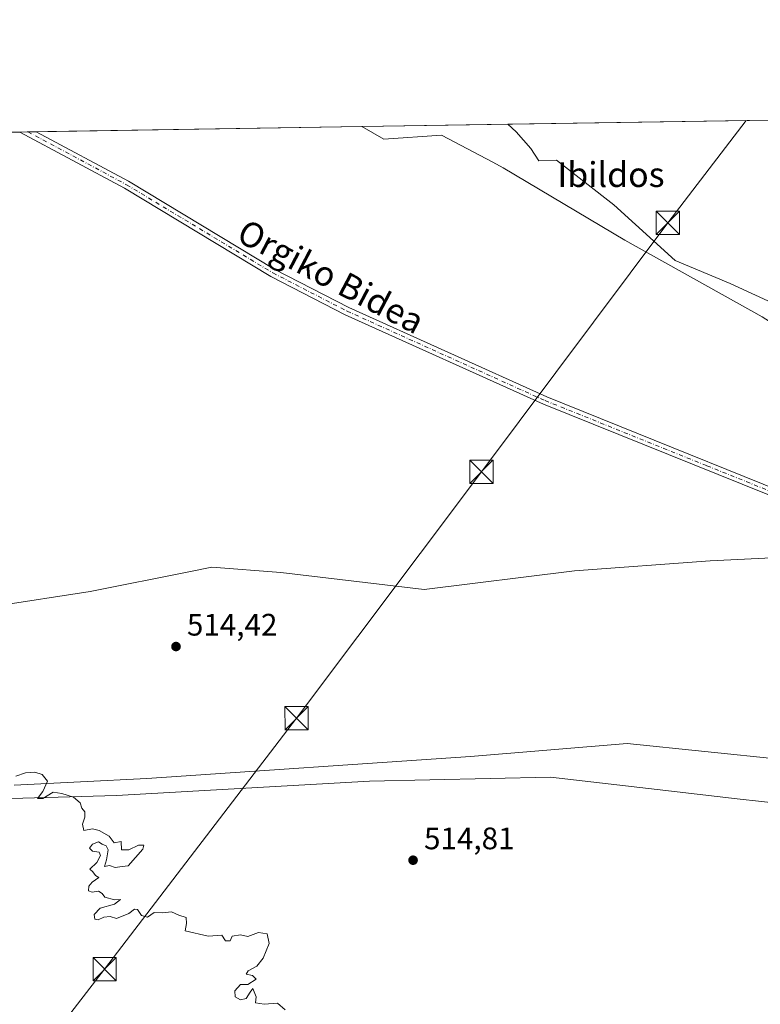
# Model space of a CAD drawing. Units: metres. Extents: x 607052 to 610503, y 4754712 to 4757082.
# Drawn here: x 608168 to 608407, y 4756765 to 4757082 of the extents above; entities that cross this region are included whole.
import ezdxf
from ezdxf.enums import TextEntityAlignment as Align

# ---------------------------------------------------------------- set-up
doc = ezdxf.new("R2010")
doc.units = ezdxf.units.M
doc.header["$MEASUREMENT"] = 0
doc.linetypes.add('DGN Style 4', pattern=[2.6384748266838614, 1.318413404963828, -0.6592067024819142, 0.001648016756204785, -0.6592067024819142])
for name, color, linetype, lineweight in [('Arbolado forestal CxS', 92, 'Continuous', 0), ('Camino Cxs', 7, 'Continuous', 0), ('Camino eje', 30, 'DGN Style 4', 13), ('Comarca CxS', 21, 'Continuous', 0), ('Comunidad Autónoma CxS', 142, 'Continuous', 0), ('Corriente natural lineal oculto', 9, 'DGN Style 4', 13), ('Curva de nivel normal', 30, 'Continuous', 0), ('Entidad de ámbito territorial CxS', 92, 'Continuous', 0), ('Espacio natural protegido', 121, 'Continuous', 13), ('Espacio natural protegido CxS', 121, 'Continuous', 0), ('Municipio CxS', 4, 'Continuous', 0), ('Prado CxS', 92, 'Continuous', 0), ('Provincia CxS', 1, 'Continuous', 0), ('Punto de cota en terreno', 7, 'Continuous', 0), ('Rótulo de punto de cota en terreno', 7, 'Continuous', 0), ('Suelo desnudo CxS', 253, 'Continuous', 0), ('Tendido', 6, 'Continuous', 0), ('Texto cartográfico', 7, 'Continuous', 0), ('Torre de tendido puntual', 7, 'Continuous', 0)]:
    doc.layers.add(name, color=color, linetype=linetype, lineweight=lineweight)
doc.styles.add('Style-Arial', font='txt')

# ---------------------------------------------------------------- blocks, each defined once
blk = doc.blocks.new('5PATER')
at = {"layer": 'Suelo desnudo CxS', "linetype": 'Continuous', "lineweight": 0}
h = blk.add_hatch(color=51, dxfattribs=at)
edge = h.paths.add_edge_path()
edge.add_ellipse((0, 0), major_axis=(-0.1095731443231308, -0.1110710700762829), ratio=0.9994222409660322, start_angle=0, end_angle=360)
blk = doc.blocks.new('5TTEND')
at = {"layer": 'Corriente natural lineal oculto', "color": 7, "linetype": 'Continuous', "lineweight": 0}
for p, q in [((-0.375, 0.3754), (0.375, -0.3746)), ((0.3720000000000001, 0.3784000000000001), (-0.3720000000000001, -0.3776))]:
    blk.add_line(p, q, dxfattribs=at)
at = {"layer": 'Corriente natural lineal oculto', "color": 7, "linetype": 'Continuous', "lineweight": 0, "flags": 128}
blk.add_lwpolyline([(-0.375, -0.3746), (0.375, -0.3746), (0.375, 0.3754), (-0.375, 0.3754), (-0.3720000000000001, -0.3776)], dxfattribs=at)

msp = doc.modelspace()

# ---------------------------------------------------------------- linework, layer by layer
at = {"layer": 'Arbolado forestal CxS', "color": 92, "linetype": 'Continuous', "lineweight": 0, "extrusion": (0.01020557388441447, 0.0001618521051857515, 0.99994790867604), "elevation": 7491.387663399742, "flags": 128}
msp.add_lwpolyline([(608136.391310364, 4757044.516611151), (608241.3075769651, 4757046.180411174)], dxfattribs=at)
at = {"layer": 'Arbolado forestal CxS', "color": 92, "linetype": 'Continuous', "lineweight": 0, "extrusion": (0.0007634372411976379, 1.210755864239549e-05, 0.9999997085084505), "elevation": 1036.733453577189, "flags": 128}
msp.add_lwpolyline([(608029.5292810458, 4757043.383296365), (608167.423421251, 4757045.570196364)], dxfattribs=at)
at = {"layer": 'Arbolado forestal CxS', "color": 92, "linetype": 'Continuous', "lineweight": 0, "extrusion": (0.02020495777012643, 0.0003203641681374445, 0.9997958076769012), "elevation": 14326.72975441582, "flags": 128}
msp.add_lwpolyline([(4746805.995297632, -683358.4963055233), (4746805.995297631, -683361.1586836947)], dxfattribs=at)
at = {"layer": 'Arbolado forestal CxS', "color": 92, "linetype": 'Continuous', "lineweight": 0, "extrusion": (0.02500748956867618, 0.0003964819629113435, 0.9996871852072156), "elevation": 17609.52857026967, "flags": 128}
msp.add_lwpolyline([(4746806.809817874, -683278.7865481455), (4746806.809817874, -683281.4494156395)], dxfattribs=at)
at = {"layer": 'Arbolado forestal CxS', "color": 92, "linetype": 'Continuous', "lineweight": 0}
for points in [[(607839.9642000003, 4757040.379899999, 517.2535999999964), (608278.2276999997, 4757047.330600001, 513.6478999999963), (608285.3322999999, 4757043.268300001, 513.825800000006), (608303.9130999995, 4757044.6051, 513.6013999999996), (608320.3970999997, 4757035.877900001, 513.8785000000062), (608323.8059, 4757034.0733, 513.8061000000016), (608362.9029999999, 4757010.7807, 513.6870000000055), (608407.2295000004, 4756985.9999, 513.3502000000008)], [(608278.2275, 4757047.330700001, 513.6478999999963), (608285.3322999999, 4757043.268300001, 513.825800000006), (608303.9130999995, 4757044.6051, 513.6013999999996), (608320.3970999997, 4757035.877900001, 513.8785000000062), (608323.8059, 4757034.0733, 513.8061000000016), (608362.9029999999, 4757010.7807, 513.6870000000055), (608407.2295000004, 4756985.9999, 513.3502000000008), (608464.2238999996, 4756949.820499999, 512.5516000000061), (608459.5766000003, 4756957.554, 512.1371000000072)], [(608159.9681000002, 4756892.7961, 514.6447000000044), (608190.6922000004, 4756897.5109, 514.342499999999), (608223.0318999998, 4756903.9783, 514.0228000000062), (608229.9035, 4756905.352700001, 514.0032999999967), (608252.1653000005, 4756903.6373, 514.1478000000062), (608298.2629000006, 4756898.2159, 514.0994000000064), (608346.7282999996, 4756904.1667, 513.8782999999967), (608390.4951, 4756907.3665, 513.7351000000053), (608423.5025000004, 4756908.9781, 513.7880000000005)], [(608664.1984999999, 4756830.968499999, 512.3353000000062), (608627.4375, 4756827.3413, 512.4140000000043), (608617.6971000005, 4756855.639900001, 512.6144999999962), (608598.8633000003, 4756869.058900001, 513.0258999999933), (608549.4725000003, 4756873.981100001, 512.7477000000072), (608465.1684999998, 4756868.0999, 512.719299999997), (608447.5235000001, 4756879.8641, 513.0489999999991), (608439.6821, 4756897.509099999, 513.5936999999976), (608423.5025000004, 4756908.9781, 513.7880000000005), (608390.4951, 4756907.3665, 513.7351000000053), (608346.7282999996, 4756904.1667, 513.8782999999967), (608298.2629000006, 4756898.2159, 514.0994000000064), (608252.1653000005, 4756903.6373, 514.1478000000062), (608229.9035, 4756905.352700001, 514.0032999999967), (608223.0318999998, 4756903.9783, 514.0228000000062), (608190.6922000004, 4756897.5109, 514.342499999999), (608159.9681000002, 4756892.7961, 514.6447000000044)], [(608627.4375, 4756827.3413, 512.4140000000043), (608617.6971000005, 4756855.639900001, 512.6144999999962), (608598.8633000003, 4756869.058900001, 513.0258999999933), (608549.4725000003, 4756873.981100001, 512.7477000000072), (608465.1684999998, 4756868.0999, 512.719299999997), (608447.5235000001, 4756879.8641, 513.0489999999991), (608439.6821, 4756897.509099999, 513.5936999999976), (608423.5025000004, 4756908.9781, 513.7880000000005), (608390.4951, 4756907.3665, 513.7351000000053), (608346.7282999996, 4756904.1667, 513.8782999999967), (608298.2629000006, 4756898.2159, 514.0994000000064), (608252.1653000005, 4756903.6373, 514.1478000000062), (608229.9035, 4756905.352700001, 514.0032999999967), (608223.0318999998, 4756903.9783, 514.0228000000062), (608190.6922000004, 4756897.5109, 514.342499999999), (608159.9681000002, 4756892.7961, 514.6447000000044)], [(608627.4375, 4756827.3413, 512.4140000000043), (608617.6971000005, 4756855.639900001, 512.6144999999962), (608598.8633000003, 4756869.058900001, 513.0258999999933), (608549.4725000003, 4756873.981100001, 512.7477000000072), (608465.1684999998, 4756868.0999, 512.719299999997), (608447.5235000001, 4756879.8641, 513.0489999999991), (608439.6821, 4756897.509099999, 513.5936999999976), (608423.5025000004, 4756908.9781, 513.7880000000005), (608390.4951, 4756907.3665, 513.7351000000053), (608346.7282999996, 4756904.1667, 513.8782999999967), (608298.2629000006, 4756898.2159, 514.0994000000064), (608252.1653000005, 4756903.6373, 514.1478000000062), (608229.9035, 4756905.352700001, 514.0032999999967), (608223.0318999998, 4756903.9783, 514.0228000000062), (608190.6922000004, 4756897.5109, 514.342499999999), (608159.9681000002, 4756892.7961, 514.6447000000044)], [(608627.4375, 4756827.3413, 512.4140000000043), (608579.5960999997, 4756832.9143, 512.100099999996), (608527.9873000003, 4756839.062700001, 512.841499999995), (608512.7814999997, 4756835.5405, 512.3870000000024), (608480.5733000003, 4756828.0799, 513.2553000000044), (608453.9735000003, 4756824.7523, 513.1293000000006), (608399.1277000001, 4756830.753500001, 513.4962999999989), (608373.4205, 4756833.7413, 513.4259000000021), (608339.0317000002, 4756837.7379, 513.6589999999997), (608280.6864999998, 4756836.411699999, 514.0825999999943), (608199.1372999996, 4756831.771700001, 514.8083999999944), (608150.0751, 4756830.4463, 514.8758999999991), (608116.9253000002, 4756837.077099999, 515.2448000000004), (608106.2467, 4756836.3651, 515.1554000000033), (608064.0417, 4756833.5507, 515.1113999999943), (608008.8554999996, 4756836.4143, 515.445000000007), (608005.2083000002, 4756836.074100001, 515.4789000000019), (607998.6277000001, 4756835.460100001, 515.5578999999998), (607967.2729000002, 4756832.534700001, 515.8674000000028), (607942.9594999999, 4756822.346899999, 516.0528000000049), (607933.3843, 4756808.109300001, 515.8853999999993), (607936.6829000004, 4756791.615300001, 515.6986000000034), (607921.8065999999, 4756781.181500001, 516.642200000002)], [(608453.9735000003, 4756824.7523, 513.1293000000006), (608399.1277000001, 4756830.753500001, 513.4962999999989), (608373.4205, 4756833.7413, 513.4259000000021), (608339.0317000002, 4756837.7379, 513.6589999999997), (608280.6864999998, 4756836.411699999, 514.0825999999943), (608199.1372999996, 4756831.771700001, 514.8083999999944), (608150.0751, 4756830.4463, 514.8758999999991)]]:
    msp.add_polyline3d(points, dxfattribs=at)
at = {"layer": 'Camino Cxs', "color": 7, "linetype": 'Continuous', "lineweight": 0, "extrusion": (-0.7887753456554928, -0.01250613149595863, 0.6145543513482463), "elevation": -538882.1131724564, "flags": 128}
msp.add_lwpolyline([(-4746806.402572309, 420459.622342278), (-4746806.402572309, 420468.2853173788)], dxfattribs=at)
at = {"layer": 'Camino Cxs', "color": 7, "linetype": 'Continuous', "lineweight": 0}
msp.add_polyline3d([(608459.4101, 4756908.7301, 516.2323999999935), (608458.1700999998, 4756906.450099999, 514.9324999999953), (608440.9901000002, 4756915.850099999, 527.0262999999978), (608336.7600999996, 4756957.850099999, 514.6129999999976), (608272.8800999997, 4756986.710100001, 517.2820999999967), (608248.9200999998, 4756999.0601, 530.1937999999936), (608201.8101000005, 4757027.470100001, 522.1656999999977), (608167.9937000005, 4757045.5823, 517.5194999999949), (608173.3169, 4757045.6668, 524.3534000000072), (608203.0900999998, 4757029.720100001, 525.3398000000016), (608250.1901000004, 4757001.3201, 528.4400000000023), (608274.0100999996, 4756989.040100001, 518.0632999999943), (608337.7801000001, 4756960.2301, 515.0862999999954), (608442.1001000004, 4756918.200099999, 525.2538999999961)], close=True, dxfattribs=at)
for points in [[(608459.4101, 4756908.7301, 516.2323999999935), (608458.1700999998, 4756906.450099999, 514.9324999999953), (608440.9901000002, 4756915.850099999, 527.0262999999978), (608336.7600999996, 4756957.850099999, 514.6129999999976), (608272.8800999997, 4756986.710100001, 517.2820999999967), (608248.9200999998, 4756999.0601, 530.1937999999936), (608201.8101000005, 4757027.470100001, 522.1656999999977), (608167.9937000005, 4757045.582400001, 517.5194999999949)], [(608173.3169, 4757045.6668, 524.3534999999974), (608203.0900999998, 4757029.720100001, 525.3398000000016), (608250.1901000004, 4757001.3201, 528.4400000000023), (608274.0100999996, 4756989.040100001, 518.0632999999943), (608337.7801000001, 4756960.2301, 515.0862999999954), (608442.1001000004, 4756918.200099999, 525.2538999999961), (608459.4101, 4756908.7301, 516.2323999999935)]]:
    msp.add_polyline3d(points, dxfattribs=at)
at = {"layer": 'Camino eje', "color": 30, "linetype": 'DGN Style 4', "lineweight": 13}
msp.add_polyline3d([(608170.6552999998, 4757045.624500001, 520.6515000000073), (608202.4501, 4757028.595100001, 523.3031000000046), (608249.5551000005, 4757000.190099999, 529.2324999999983), (608273.4451000001, 4756987.8751, 516.7214999999997), (608337.2701000003, 4756959.040100001, 514.803700000004), (608389.3850999996, 4756938.040100001, 524.882500000007), (608441.5450999998, 4756917.0251, 525.7651000000042), (608458.7901, 4756907.590100001, 514.5445999999939)], dxfattribs=at)
at = {"layer": 'Comarca CxS', "color": 21, "linetype": 'Continuous', "lineweight": 0, "flags": 128}
msp.add_lwpolyline([(610450.3600008425, 4757081.779982394), (610473.4725143912, 4755647.111167827), (610487.6300008419, 4754768.30998242), (609820.4163505556, 4754757.733650642), (609773.5157920056, 4754756.990206819), (608062.6701433063, 4754729.870750868), (607087.9500008163, 4754714.419982417), (607081.8661892127, 4755103.868095119), (607068.3651012294, 4755968.121488655), (607052.0261000014, 4757014.049699999), (607051.8100008157, 4757027.879982397), (607266.4093825608, 4757031.283492468), (607266.4180845293, 4757031.283603267), (607834.3863000014, 4757040.2915), (607842.343745974, 4757040.417632925), (608325.2824999987, 4757048.077000001), (608437.4743156037, 4757049.856209482), (608561.6695441658, 4757051.825909152), (608567.2062948751, 4757051.913720385), (608949.3938999987, 4757057.9752), (608949.4000049053, 4757057.975199831), (609955.7215707959, 4757073.935181499)], close=True, dxfattribs=at)
at = {"layer": 'Comunidad Autónoma CxS', "color": 142, "linetype": 'Continuous', "lineweight": 0, "flags": 128}
msp.add_lwpolyline([(610450.3600008425, 4757081.779982394), (610473.4725143912, 4755647.111167827), (610487.6300008419, 4754768.30998242), (609820.4163505556, 4754757.733650642), (609773.5157920056, 4754756.990206819), (608062.6701433063, 4754729.870750868), (607087.9500008163, 4754714.419982417), (607081.8661892127, 4755103.868095119), (607068.3651012294, 4755968.121488655), (607052.0261000014, 4757014.049699999), (607051.8100008157, 4757027.879982397), (607266.4093825608, 4757031.283492468), (607266.4180845293, 4757031.283603267), (607834.3863000014, 4757040.2915), (607842.343745974, 4757040.417632925), (608325.2824999987, 4757048.077000001), (608437.4743156037, 4757049.856209482), (608561.6695441658, 4757051.825909152), (608567.2062948751, 4757051.913720385), (608949.3938999987, 4757057.9752), (608949.4000049053, 4757057.975199831), (609955.7215707959, 4757073.935181499)], close=True, dxfattribs=at)
at = {"layer": 'Curva de nivel normal', "color": 30, "linetype": 'Continuous', "lineweight": 0, "elevation": 515, "flags": 128}
msp.add_lwpolyline([(608253.54, 4756762.77), (608251.0999999996, 4756764.859999999), (608246.7699999996, 4756764.52), (608243.9400000004, 4756765.01), (608244.1699999999, 4756766.92), (608243.1500000004, 4756769.640000001), (608242.2000000002, 4756768.470000001), (608241, 4756766.350000001), (608239.1399999997, 4756765.99), (608237.4000000004, 4756766.9), (608237.3399999999, 4756768.880000001), (608239.1200000001, 4756770.850000001), (608241.4800000006, 4756770.880000001), (608244.1500000004, 4756772.560000001), (608243.0099999999, 4756773.800000001), (608240.9400000004, 4756774.180000001), (608241.6100000005, 4756775.289999999), (608244.3899999997, 4756776.850000001), (608246.4500000002, 4756779.4), (608248.3300000001, 4756784.100000001), (608247.7300000006, 4756787.230000001), (608244.9699999997, 4756787.619999999), (608241.4800000006, 4756786.390000001), (608239.1500000004, 4756786.850000001), (608236.4900000002, 4756786.51), (608235.8200000003, 4756784.930000001), (608234.3200000003, 4756784.980000001), (608233.1500000004, 4756786.77), (608228.6699999999, 4756786.460000001), (608221.3399999999, 4756788.15), (608221.7100000001, 4756790.59), (608221.5800000001, 4756792.460000001), (608219.2999999998, 4756793.220000001), (608216.9500000002, 4756794.27), (608214.0199999996, 4756793.980000001), (608211.2800000003, 4756794.100000001), (608209.1500000004, 4756792.539999999), (608207.2800000003, 4756793.09), (608206, 4756795.08), (608204.9400000004, 4756795.210000001), (608203.1500000004, 4756793.720000001), (608199.1500000004, 4756792.109999999), (608197.1500000004, 4756792.779999999), (608195.1500000004, 4756792.609999999), (608193.2999999998, 4756791.730000001), (608192.1699999999, 4756791.9), (608191.9400000004, 4756793.41), (608193.8899999997, 4756795.51), (608198.5300000003, 4756796.76), (608200.5, 4756798.230000001), (608198.5700000003, 4756798.15), (608195.4100000003, 4756799.029999999), (608194.5899999999, 4756800.210000001), (608193.3799999999, 4756800.939999999), (608191.3600000005, 4756800.619999999), (608190.1600000003, 4756801.050000001), (608190.2199999997, 4756802.619999999), (608191.3700000001, 4756803.84), (608193.4800000006, 4756805.369999999), (608192.3799999999, 4756806), (608191.6100000005, 4756807.230000001), (608190.54, 4756808.01), (608192.8200000003, 4756810.189999999), (608194.04, 4756812.449999999), (608193.6299999999, 4756813.539999999), (608191.4600000001, 4756813.83), (608190.4400000004, 4756814.800000001), (608191.4000000004, 4756816.09), (608193.3899999997, 4756816.9), (608194.54, 4756816.16), (608195.9000000004, 4756815.59), (608196.5300000003, 4756814.26), (608195.9800000006, 4756811.02), (608195.3099999996, 4756808.92), (608196.9699999997, 4756809.189999999), (608198.75, 4756808.609999999), (608200.9900000002, 4756808.960000001), (608202.9000000004, 4756809.140000001), (608205.2599999999, 4756811.850000001), (608207.7000000002, 4756814.49), (608207.9699999997, 4756815.75), (608206.2599999999, 4756815.74), (608203.2000000002, 4756814.25), (608200.8200000003, 4756814.230000001), (608200.7100000001, 4756816.970000001), (608198.4800000006, 4756816.52), (608196.7800000003, 4756818.730000001), (608193.5599999996, 4756820.52), (608191.4699999997, 4756821.09), (608188.6799999997, 4756820.480000001), (608188.25, 4756822.58), (608188.9699999997, 4756824.77), (608188.9299999997, 4756826.550000001), (608188.04, 4756827.66), (608187.4600000001, 4756829.41), (608185.2999999998, 4756831.199999999), (608181.5800000001, 4756832.439999999), (608178.8200000003, 4756832.9), (608175.4400000004, 4756830.810000001), (608173.7000000002, 4756830.82), (608175.5, 4756833.060000001), (608176.9400000004, 4756836.439999999), (608175.25, 4756838.560000001), (608172.9100000003, 4756839.350000001), (608169.8700000001, 4756839.140000001), (608166.79, 4756837.980000001)], dxfattribs=at)
at = {"layer": 'Entidad de ámbito territorial CxS', "color": 92, "linetype": 'Continuous', "lineweight": 0, "flags": 128}
msp.add_lwpolyline([(607842.343745974, 4757040.417632925), (608325.2824999987, 4757048.077000001), (608437.4743156037, 4757049.856209482)], dxfattribs=at)
at = {"layer": 'Espacio natural protegido', "color": 121, "linetype": 'Continuous', "lineweight": 13, "flags": 128}
for points in [[(608325.282588246, 4757048.076921665), (608327.9793999986, 4757045.683000002), (608332.6593999988, 4757040.3129), (608335.2191999984, 4757036.262800002), (608340.9291999993, 4757036.542900002), (608359.4189000002, 4757022.162699998), (608379.1985999986, 4757004.232600002), (608396.8983999992, 4756996.822300001), (608419.9381999997, 4756986.142100002)], [(608635.2253000003, 4756844.62), (608616.4154000002, 4756845.290300001), (608599.6453999995, 4756846.480500001), (608583.1253999993, 4756846.910700002), (608569.1454999992, 4756848.120800002), (608540.6753999987, 4756849.381100001), (608530.2455000003, 4756850.981200002), (608484.8152999983, 4756840.861800001), (608460.8250999983, 4756835.542099999), (608436.0251999999, 4756839.612400004), (608413.7752999997, 4756843.442600002), (608363.6953999993, 4756848.543200001), (608313.2752999993, 4756844.363799999), (608208.9951999983, 4756837.265000002), (608166.1849999981, 4756835.165500003)]]:
    msp.add_lwpolyline(points, dxfattribs=at)
at = {"layer": 'Espacio natural protegido CxS', "color": 121, "linetype": 'Continuous', "lineweight": 0, "flags": 128}
for points in [[(607068.3651012294, 4755968.121488655), (607052.0261000014, 4757014.049699999), (607051.8100008157, 4757027.879982397), (607266.4093825608, 4757031.283492468), (607266.4180845293, 4757031.283603267), (607834.3863000014, 4757040.2915), (607842.343745974, 4757040.417632925), (608325.2824999987, 4757048.077000001), (608437.4743156037, 4757049.856209482), (608561.6695441658, 4757051.825909152), (608567.2062948751, 4757051.913720385), (608949.3938999987, 4757057.9752), (608949.4000049053, 4757057.975199831), (609955.7215707959, 4757073.935181499)], [(607266.4180845293, 4757031.283603267), (607834.3863000014, 4757040.2915), (607842.343745974, 4757040.417632925), (608325.2824999987, 4757048.077000001), (608437.4743156037, 4757049.856209482), (608561.6695441658, 4757051.825909152), (608567.2062948751, 4757051.913720385), (608949.3938999987, 4757057.9752)], [(607842.343745974, 4757040.417632925), (608325.2824999987, 4757048.077000001), (608327.9793999993, 4757045.683000001), (608332.6593999999, 4757040.312899999), (608335.2191999992, 4757036.262800001), (608340.9292000001, 4757036.542900001), (608359.418900001, 4757022.162699999), (608379.1985999994, 4757004.232600001), (608396.8984000002, 4756996.8223), (608419.9382000006, 4756986.142100001)], [(608635.2253000012, 4756844.619999999), (608616.4154000009, 4756845.290300001), (608599.6454000003, 4756846.4805), (608583.1254, 4756846.910700001), (608569.1455, 4756848.120800001), (608540.6753999996, 4756849.3811), (608530.2455000011, 4756850.981200002), (608484.8152999991, 4756840.8618), (608460.8250999991, 4756835.542099998), (608436.0252000008, 4756839.612400002), (608413.7753000006, 4756843.442600001), (608363.6954000001, 4756848.5432), (608313.2753000001, 4756844.363799999), (608208.995199999, 4756837.265000002), (608166.1849999988, 4756835.165500001)]]:
    msp.add_lwpolyline(points, dxfattribs=at)
at = {"layer": 'Municipio CxS', "color": 4, "linetype": 'Continuous', "lineweight": 0, "flags": 128}
msp.add_lwpolyline([(607068.3651012294, 4755968.121488655), (607052.0261000014, 4757014.049699999), (607051.8100008157, 4757027.879982397), (607266.4093825608, 4757031.283492468), (607266.4180845293, 4757031.283603267), (607834.3863000014, 4757040.2915), (607842.343745974, 4757040.417632925), (608325.2824999987, 4757048.077000001), (608437.4743156037, 4757049.856209482), (608561.6695441658, 4757051.825909152), (608567.2062948751, 4757051.913720385), (608949.3938999987, 4757057.9752), (608949.4000049053, 4757057.975199831), (609955.7215707959, 4757073.935181499)], dxfattribs=at)
at = {"layer": 'Prado CxS', "color": 92, "linetype": 'Continuous', "lineweight": 0, "extrusion": (0.009739749505009637, 0.0001544746005216706, 0.9999525555831024), "elevation": 7172.944083481218, "flags": 128}
msp.add_lwpolyline([(608244.3727493811, 4757046.279319603), (608397.1205982362, 4757048.701819631)], dxfattribs=at)
at = {"layer": 'Prado CxS', "color": 92, "linetype": 'Continuous', "lineweight": 0}
msp.add_polyline3d([(608459.5766000003, 4756957.554, 512.1371000000072), (608464.2238999996, 4756949.820499999, 512.5516000000061), (608407.2295000004, 4756985.9999, 513.3502000000008), (608362.9029999999, 4757010.7807, 513.6870000000055), (608323.8059, 4757034.0733, 513.8061000000016), (608320.3970999997, 4757035.877900001, 513.8785000000062), (608303.9130999995, 4757044.6051, 513.6013999999996), (608285.3322999999, 4757043.268300001, 513.825800000006), (608278.2276999997, 4757047.330600001, 513.6478999999963), (608430.9682999998, 4757049.753000001, 512.1598999999987), (608435.4901999999, 4757045.8201, 512.3896999999997), (608438.2801000001, 4757028.960100001, 513.0293999999994), (608441.5301000001, 4756993.670100001, 511.5212000000029), (608442.8746999997, 4756985.347300001, 511.9949000000051), (608443.7461000001, 4756979.953500001, 511.8358000000007), (608448.9055000005, 4756967.518100001, 512.0553000000073), (608456.1815999999, 4756959.316000001, 512.4619999999995)], close=True, dxfattribs=at)
for points in [[(608278.2275, 4757047.330700001, 513.6478999999963), (608285.3322999999, 4757043.268300001, 513.825800000006), (608303.9130999995, 4757044.6051, 513.6013999999996), (608320.3970999997, 4757035.877900001, 513.8785000000062), (608323.8059, 4757034.0733, 513.8061000000016), (608362.9029999999, 4757010.7807, 513.6870000000055), (608407.2295000004, 4756985.9999, 513.3502000000008), (608464.2238999996, 4756949.820499999, 512.5516000000061), (608459.5766000003, 4756957.554, 512.1371000000072)], [(608627.4375, 4756827.3413, 512.4140000000043), (608579.5960999997, 4756832.9143, 512.100099999996), (608527.9873000003, 4756839.062700001, 512.841499999995), (608512.7814999997, 4756835.5405, 512.3870000000024), (608480.5733000003, 4756828.0799, 513.2553000000044), (608453.9735000003, 4756824.7523, 513.1293000000006), (608399.1277000001, 4756830.753500001, 513.4962999999989), (608373.4205, 4756833.7413, 513.4259000000021), (608339.0317000002, 4756837.7379, 513.6589999999997), (608280.6864999998, 4756836.411699999, 514.0825999999943), (608199.1372999996, 4756831.771700001, 514.8083999999944), (608150.0751, 4756830.4463, 514.8758999999991), (608116.9253000002, 4756837.077099999, 515.2448000000004), (608106.2467, 4756836.3651, 515.1554000000033), (608064.0417, 4756833.5507, 515.1113999999943), (608008.8554999996, 4756836.4143, 515.445000000007), (608005.2083000002, 4756836.074100001, 515.4789000000019), (607998.6277000001, 4756835.460100001, 515.5578999999998), (607967.2729000002, 4756832.534700001, 515.8674000000028), (607942.9594999999, 4756822.346899999, 516.0528000000049), (607933.3843, 4756808.109300001, 515.8853999999993), (607936.6829000004, 4756791.615300001, 515.6986000000034), (607921.8065999999, 4756781.181500001, 516.642200000002)], [(608150.0751, 4756830.4463, 514.8758999999991), (608199.1372999996, 4756831.771700001, 514.8083999999944), (608280.6864999998, 4756836.411699999, 514.0825999999943), (608339.0317000002, 4756837.7379, 513.6589999999997), (608373.4205, 4756833.7413, 513.4259000000021), (608399.1277000001, 4756830.753500001, 513.4962999999989), (608453.9735000003, 4756824.7523, 513.1293000000006), (608480.5733000003, 4756828.0799, 513.2553000000044), (608512.7814999997, 4756835.5405, 512.3870000000024), (608527.9873000003, 4756839.062700001, 512.841499999995), (608579.5960999997, 4756832.9143, 512.100099999996), (608627.4375, 4756827.3413, 512.4140000000043), (608664.1984999999, 4756830.968499999, 512.3353000000062)]]:
    msp.add_polyline3d(points, dxfattribs=at)
at = {"layer": 'Provincia CxS', "color": 1, "linetype": 'Continuous', "lineweight": 0, "flags": 128}
msp.add_lwpolyline([(610450.3600008425, 4757081.779982394), (610473.4725143912, 4755647.111167827), (610487.6300008419, 4754768.30998242), (609820.4163505556, 4754757.733650642), (609773.5157920056, 4754756.990206819), (608062.6701433063, 4754729.870750868), (607087.9500008163, 4754714.419982417), (607081.8661892127, 4755103.868095119), (607068.3651012294, 4755968.121488655), (607052.0261000014, 4757014.049699999), (607051.8100008157, 4757027.879982397), (607266.4093825608, 4757031.283492468), (607266.4180845293, 4757031.283603267), (607834.3863000014, 4757040.2915), (607842.343745974, 4757040.417632925), (608325.2824999987, 4757048.077000001), (608437.4743156037, 4757049.856209482), (608561.6695441658, 4757051.825909152), (608567.2062948751, 4757051.913720385), (608949.3938999987, 4757057.9752), (608949.4000049053, 4757057.975199831), (609955.7215707959, 4757073.935181499)], close=True, dxfattribs=at)
at = {"layer": 'Tendido', "color": 6, "linetype": 'Continuous', "lineweight": 0}
msp.add_polyline3d([(608401.9988000002, 4757049.293600001, 513.232799999998), (608376.8124000002, 4757016.332400001, 514.241399999999), (608316.7399000004, 4756936.1066, 515.7918000000063), (608257.2005000003, 4756856.7349, 516.9557000000059), (608195.3651000002, 4756775.8101, 515.3203000000067), (608130.0499999998, 4756691.34, 516.4856)], dxfattribs=at)

# ---------------------------------------------------------------- block references
at = {"layer": 'Punto de cota en terreno', "color": 7, "linetype": 'Continuous', "lineweight": 0, "xscale": 10, "yscale": 10, "zscale": 10}
for p in [(608218.3499999996, 4756879.789999999, 514.4199999999983), (608294.7300000006, 4756810.939999999, 514.8099999999977)]:
    msp.add_blockref('5PATER', p, dxfattribs=at)
at = {"layer": 'Torre de tendido puntual', "color": 7, "linetype": 'Continuous', "lineweight": 0, "xscale": 10, "yscale": 10, "zscale": 10}
for p in [(608376.8124000002, 4757016.332400001, 514.241399999999), (608316.7399000004, 4756936.1066, 515.7918000000063), (608257.2005000003, 4756856.7349, 516.9557000000059), (608195.3651000002, 4756775.8101, 515.3203000000067)]:
    msp.add_blockref('5TTEND', p, dxfattribs=at)

# ---------------------------------------------------------------- texts
at = {"layer": 'Rótulo de punto de cota en terreno', "color": 7, "linetype": 'Continuous', "lineweight": 0, "style": 'Style-Arial'}
for s, p in [('514,42', (608221.8777999999, 4756883.3178)), ('514,81', (608298.2577999998, 4756814.467800001))]:
    msp.add_text(s, height=7.000000000000002, dxfattribs=at).set_placement(p)
at = {"layer": 'Texto cartográfico', "color": 7, "linetype": 'Continuous', "lineweight": 0, "style": 'Style-Arial'}
msp.add_text('Ibildos', height=8, dxfattribs=at).set_placement((608358.4789902439, 4757031.87015), align=Align.MIDDLE_CENTER)
msp.add_text('Orgiko Bidea', height=8, rotation=332.3279218193128, dxfattribs=at).set_placement((608268.2924673366, 4756999.02046286), align=Align.MIDDLE_CENTER)

doc.saveas('drawing.dxf')
